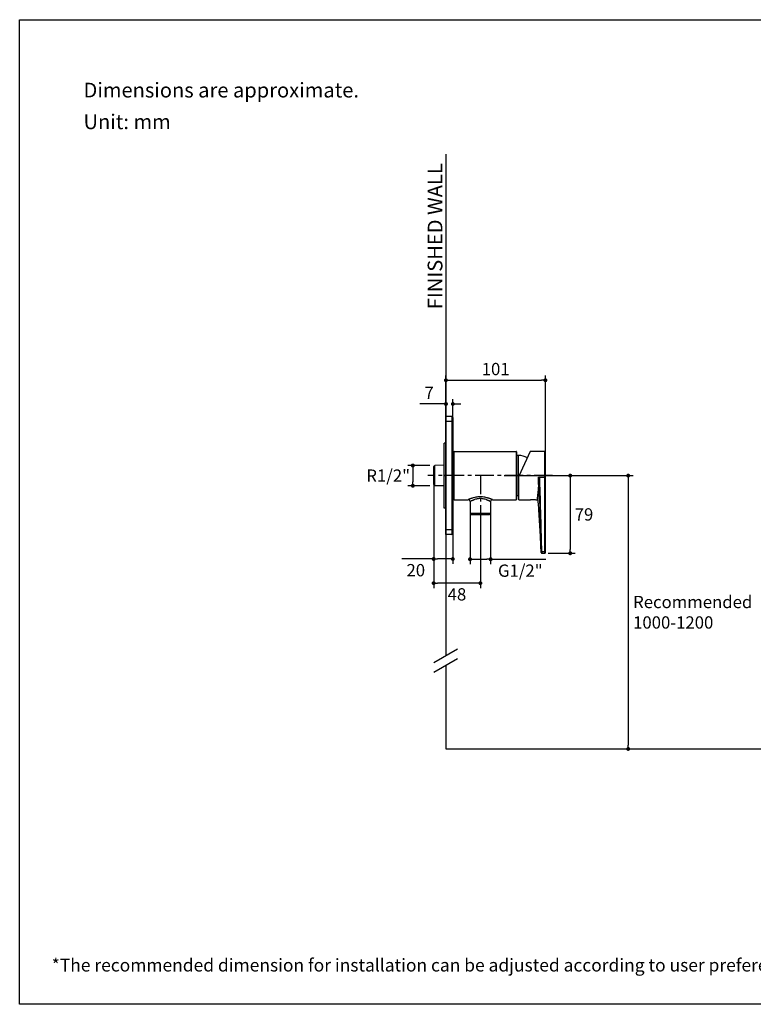
# Model space of a CAD drawing. Units: millimetres. Extents: x 72 to 9921, y -938 to 626.
# Drawn here: x 8510 to 9257, y -938 to 64 of the extents above; entities that cross this region are included whole.
import ezdxf

# ---------------------------------------------------------------- set-up
doc = ezdxf.new("R2010")
doc.units = ezdxf.units.MM
doc.header["$MEASUREMENT"] = 0
doc.linetypes.add('CENTER', pattern=[2, 1.25, -0.25, 0.25, -0.25])
for name, color, linetype in [('Centerline', 4, 'CENTER'), ('Dimensions', 7, 'Continuous'), ('Text', 7, 'Continuous'), ('Wall_Floor', 7, 'Continuous')]:
    doc.layers.add(name, color=color, linetype=linetype)
doc.styles.get("Standard").update_dxf_attribs({"font": 'helr45w_0.ttf'})
doc.dimstyles.get("Standard").update_dxf_attribs({"dimscale": 5, "dimtxt": 2.5, "dimasz": 0.8, "dimexe": 1, "dimexo": 1, "dimgap": 1, "dimtad": 2, "dimtih": 1, "dimtoh": 1, "dimdec": 0, "dimzin": 0, "dimdsep": 46, "dimtxsty": 'Standard', "dimblk": 'DOT', "dimcen": 2, "dimclrd": 1, "dimclre": 1, "dimclrt": 1, "dimadec": 0, "dimazin": 0, "dimtfac": 1, "dimtdec": 0, "dimtofl": 0, "dimtmove": 0, "dimatfit": 3, "dimfxl": 1, "dimtolj": 1, "dimtzin": 0, "dimarcsym": 0})

# ---------------------------------------------------------------- blocks, each defined once
blk = doc.blocks.new('_Dot')
at = {"color": 0, "linetype": 'ByBlock', "lineweight": -2}
blk.add_line((-0.5, 0), (-1, 0), dxfattribs=at)
at = {"color": 0, "linetype": 'ByBlock', "const_width": 0.5}
blk.add_lwpolyline([(-0.25, 0, 1), (0.25, 0, 1)], format="xyb", close=True, dxfattribs=at)
blk = doc.blocks.new('*D7')
at = {"layer": 'Dimensions', "color": 1, "lineweight": -2, "transparency": 16777216}
for p, q in [((9036.2, -399.9), (9075.2, -399.9)), ((9070.2, -403.9), (9070.2, -474.9)), ((9047.7, -478.9), (9075.2, -478.9))]:
    blk.add_line(p, q, dxfattribs=at)
at = {"layer": 'Dimensions', "color": 1, "lineweight": -2, "transparency": 16777216, "xscale": 4, "yscale": 4, "zscale": 4}
for p, rotation in [((9070.2, -399.9), 90), ((9070.2, -478.9), 270)]:
    blk.add_blockref('_Dot', p, dxfattribs=dict(at, rotation=rotation))
at = {"layer": 'Dimensions', "color": 1, "transparency": 16777216, "insert": (9084.2, -439.4), "char_height": 12.5, "attachment_point": 5}
blk.add_mtext('\\A1;79', dxfattribs=at)
blk = doc.blocks.new('*D8')
at = {"layer": 'Dimensions', "color": 1, "lineweight": -2, "transparency": 16777216}
for p, q in [((8939.7, -327), (8917.2, -327)), ((8943.7, -349.1), (8943.7, -322)), ((8950.7, -350.2), (8950.7, -322)), ((8954.7, -327), (8958.7, -327))]:
    blk.add_line(p, q, dxfattribs=at)
at = {"layer": 'Dimensions', "color": 1, "lineweight": -2, "transparency": 16777216, "xscale": 4, "yscale": 4, "zscale": 4}
blk.add_blockref('_Dot', (8943.7, -327), dxfattribs=at)
at = {"layer": 'Dimensions', "color": 1, "lineweight": -2, "transparency": 16777216, "xscale": 4, "yscale": 4, "zscale": 4, "rotation": 180}
blk.add_blockref('_Dot', (8950.7, -327), dxfattribs=at)
at = {"layer": 'Dimensions', "color": 1, "transparency": 16777216, "insert": (8926.5, -315.8), "char_height": 12.5, "attachment_point": 5}
blk.add_mtext('\\A1;7', dxfattribs=at)
blk = doc.blocks.new('*D9')
at = {"layer": 'Dimensions', "color": 1, "lineweight": -2, "transparency": 16777216}
for p, q in [((8943.7, -350), (8943.7, -297.9)), ((9044.9, -392.2), (9044.9, -297.9)), ((8947.7, -302.9), (9040.9, -302.9))]:
    blk.add_line(p, q, dxfattribs=at)
at = {"layer": 'Dimensions', "color": 1, "lineweight": -2, "transparency": 16777216, "xscale": 4, "yscale": 4, "zscale": 4, "rotation": 180}
blk.add_blockref('_Dot', (8943.7, -302.9), dxfattribs=at)
at = {"layer": 'Dimensions', "color": 1, "lineweight": -2, "transparency": 16777216, "xscale": 4, "yscale": 4, "zscale": 4}
blk.add_blockref('_Dot', (9044.9, -302.9), dxfattribs=at)
at = {"layer": 'Dimensions', "color": 1, "transparency": 16777216, "insert": (8994.3, -291.5), "char_height": 12.5, "attachment_point": 5}
blk.add_mtext('\\A1;101', dxfattribs=at)
blk = doc.blocks.new('*D10')
at = {"layer": 'Dimensions', "color": 1, "lineweight": -2, "transparency": 16777216}
for p, q in [((8968.2, -437.4), (8968.2, -490)), ((8989.2, -437.4), (8989.2, -490)), ((8972.2, -485), (8985.2, -485)), ((8989.2, -485), (9045.4, -485))]:
    blk.add_line(p, q, dxfattribs=at)
at = {"layer": 'Dimensions', "color": 1, "lineweight": -2, "transparency": 16777216, "xscale": 4, "yscale": 4, "zscale": 4, "rotation": 180}
blk.add_blockref('_Dot', (8968.2, -485), dxfattribs=at)
at = {"layer": 'Dimensions', "color": 1, "lineweight": -2, "transparency": 16777216, "xscale": 4, "yscale": 4, "zscale": 4}
blk.add_blockref('_Dot', (8989.2, -485), dxfattribs=at)
at = {"layer": 'Dimensions', "color": 1, "transparency": 16777216, "insert": (9019.4, -496.6), "char_height": 12.5, "attachment_point": 5}
blk.add_mtext('\\A1;G1/2"', dxfattribs=at)
blk = doc.blocks.new('*D11')
at = {"layer": 'Dimensions', "color": 1, "lineweight": -2, "transparency": 16777216}
for p, q in [((8931.2, -404.9), (8931.2, -489.7)), ((8950.7, -455.6), (8950.7, -489.7)), ((8931.2, -484.7), (8898.9, -484.7)), ((8946.7, -484.7), (8935.2, -484.7))]:
    blk.add_line(p, q, dxfattribs=at)
at = {"layer": 'Dimensions', "color": 1, "lineweight": -2, "transparency": 16777216, "xscale": 4, "yscale": 4, "zscale": 4, "rotation": 180}
blk.add_blockref('_Dot', (8931.2, -484.7), dxfattribs=at)
at = {"layer": 'Dimensions', "color": 1, "lineweight": -2, "transparency": 16777216, "xscale": 4, "yscale": 4, "zscale": 4}
blk.add_blockref('_Dot', (8950.7, -484.7), dxfattribs=at)
at = {"layer": 'Dimensions', "color": 1, "transparency": 16777216, "insert": (8913, -496.1), "char_height": 12.5, "attachment_point": 5}
blk.add_mtext('\\A1;20', dxfattribs=at)
blk = doc.blocks.new('*D12')
at = {"layer": 'Dimensions', "color": 1, "lineweight": -2, "transparency": 16777216}
for p, q in [((8931.2, -404.9), (8931.2, -514.3)), ((8978.7, -438.9), (8978.7, -514.3)), ((8974.7, -509.3), (8935.2, -509.3))]:
    blk.add_line(p, q, dxfattribs=at)
at = {"layer": 'Dimensions', "color": 1, "lineweight": -2, "transparency": 16777216, "xscale": 4, "yscale": 4, "zscale": 4, "rotation": 180}
blk.add_blockref('_Dot', (8931.2, -509.3), dxfattribs=at)
at = {"layer": 'Dimensions', "color": 1, "lineweight": -2, "transparency": 16777216, "xscale": 4, "yscale": 4, "zscale": 4}
blk.add_blockref('_Dot', (8978.7, -509.3), dxfattribs=at)
at = {"layer": 'Dimensions', "color": 1, "transparency": 16777216, "insert": (8954.9, -520.7), "char_height": 12.5, "attachment_point": 5}
blk.add_mtext('\\A1;48', dxfattribs=at)
blk = doc.blocks.new('*D13')
at = {"layer": 'Dimensions', "color": 1, "lineweight": -2, "transparency": 16777216}
for p, q in [((8927.4, -389.6), (8905, -389.6)), ((8910, -393.6), (8910, -406.2)), ((8927.4, -410.2), (8905, -410.2))]:
    blk.add_line(p, q, dxfattribs=at)
at = {"layer": 'Dimensions', "color": 1, "lineweight": -2, "transparency": 16777216, "xscale": 4, "yscale": 4, "zscale": 4}
for p, rotation in [((8910, -389.6), 90), ((8910, -410.2), 270)]:
    blk.add_blockref('_Dot', p, dxfattribs=dict(at, rotation=rotation))
at = {"layer": 'Dimensions', "color": 1, "transparency": 16777216, "insert": (8884.9, -399.9), "char_height": 12.5, "attachment_point": 5}
blk.add_mtext('\\A1;R1/2"', dxfattribs=at)
blk = doc.blocks.new('*D16')
at = {"layer": 'Dimensions', "color": 1, "lineweight": -2, "transparency": 16777216}
for p, q in [((9002.9, -399.9), (9134.2, -399.9)), ((9129.2, -403.9), (9129.2, -674)), ((9019.5, -678), (9134.2, -678))]:
    blk.add_line(p, q, dxfattribs=at)
at = {"layer": 'Dimensions', "color": 1, "lineweight": -2, "transparency": 16777216, "xscale": 4, "yscale": 4, "zscale": 4}
for p, rotation in [((9129.2, -399.9), 90), ((9129.2, -678), 270)]:
    blk.add_blockref('_Dot', p, dxfattribs=dict(at, rotation=rotation))
at = {"layer": 'Dimensions', "color": 1, "transparency": 16777216, "insert": (9134.2, -538.9), "char_height": 12.5, "attachment_point": 4}
blk.add_mtext('\\A1;Recommended\\P1000-1200', dxfattribs=at)

msp = doc.modelspace()

# ---------------------------------------------------------------- linework, layer by layer
at = {"linetype": 'Continuous'}
for p, q in [((8943.7, -459.9), (8943.7, -339.9)), ((8949.7, -339.9), (8943.7, -339.9)), ((8949.7, -339.9), (8949.7, -459.9)), ((8950.7, -344.9), (8943.7, -344.9)), ((8950.7, -340.9), (8950.7, -458.9)), ((8941.9, -399.7), (8941.9, -366.9)), ((8943.7, -366.9), (8941.9, -366.9)), ((8951, -376.4), (8951, -423.4)), ((8951, -376.4), (8951.2, -376.4)), ((8951.2, -376.4), (8951.2, -423.4)), ((8952.2, -424.4), (8952.2, -375.4)), ((8952.2, -375.4), (9015.2, -375.4)), ((9015.2, -375.4), (9015.2, -424.4)), ((9015.5, -375.7), (9015.5, -424.1)), ((9017.5, -379.4), (9015.5, -379.4)), ((9017.5, -420.4), (9017.5, -379.4)), ((9029.5, -375.5), (9017.9, -400.4)), ((9044.1, -375.5), (9029.5, -375.5)), ((9044.1, -375.5), (9044.1, -478.9)), ((9044.9, -478.1), (9044.9, -376.3)), ((8931.2, -390.8), (8932.4, -389.6)), ((8941.9, -389.4), (8932.4, -389.6)), ((8932.4, -410.2), (8932.4, -389.6)), ((8931.2, -409), (8931.2, -390.8)), ((8943.7, -399.7), (8941.9, -399.7)), ((8941.9, -432.9), (8941.9, -400.2)), ((8943.7, -400.2), (8941.9, -400.2)), ((9017.9, -424.5), (9017.9, -400.4)), ((8931.2, -409), (8932.4, -410.2)), ((8941.9, -410.4), (8932.4, -410.2)), ((9038.6, -409.2), (9037.8, -409.1)), ((9038, -401.4), (9044.1, -401.4)), ((9038.6, -409.2), (9039.3, -434.6)), ((9039.4, -409.3), (9038.6, -409.2)), ((9039.4, -409.3), (9039.2, -401.4)), ((9041.3, -477), (9039.4, -409.3)), ((9017.5, -420.4), (9015.5, -420.4)), ((8951, -423.4), (8951.2, -423.4)), ((8952.2, -424.4), (8966.2, -424.4)), ((8968.2, -426.4), (8968.2, -438.4)), ((8989.2, -426.4), (8989.2, -438.4)), ((8991.2, -424.4), (9015.2, -424.4)), ((9017.9, -424.5), (9029.2, -424.5)), ((9035.6, -424.5), (9036.4, -424.5)), ((8943.7, -432.9), (8941.9, -432.9)), ((8969.7, -439.9), (8968.2, -438.4)), ((8989.2, -438.4), (8968.2, -438.4)), ((8987.7, -439.9), (8969.7, -439.9)), ((8987.7, -439.9), (8989.2, -438.4)), ((9037.8, -434.6), (9039.3, -434.6)), ((9037.8, -434.6), (9037.9, -434.6)), ((9037.8, -434.6), (9040.5, -478.1)), ((9038.4, -434.6), (9039.3, -434.6)), ((9040.5, -476.8), (9039.3, -434.6)), ((8950.7, -454.9), (8943.7, -454.9)), ((8949.7, -459.9), (8943.7, -459.9)), ((9040.5, -477), (9040.5, -476.8)), ((9040.5, -478), (9040.5, -477)), ((9040.5, -478.1), (9040.5, -478)), ((9040.5, -478.1), (9040.5, -478.1)), ((9040.5, -478.1), (9040.5, -478.1)), ((9041.2, -478.8), (9041.3, -478.9)), ((9041.3, -477), (9044.1, -477)), ((9041.3, -477), (9041.3, -477.3)), ((9041.3, -477), (9041.3, -478.9)), ((9041.3, -477.3), (9041.3, -477.7)), ((9041.3, -477.7), (9041.3, -477.9)), ((9041.3, -478.3), (9041.3, -478.6)), ((9041.3, -478.6), (9041.3, -478.8)), ((9041.3, -478.9), (9044.1, -478.9)), ((9041.3, -478.9), (9041.3, -478.9)), ((9041.3, -478.9), (9041.3, -478.9)), ((9041.3, -478.9), (9041.3, -478.9)), ((9041.3, -478.9), (9041.3, -478.9)), ((9041.3, -478.9), (9041.3, -478.9))]:
    msp.add_line(p, q, dxfattribs=at)
for points in [[(9038.6, -409.2), (9038.7, -412), (9038.8, -414.9), (9038.9, -417.7), (9038.9, -420.6), (9039, -423.4), (9039.1, -426.2), (9039.2, -429), (9039.2, -431.8), (9039.3, -434.6)], [(9041.3, -477), (9041.2, -473.2), (9041.1, -469.2), (9041, -465), (9040.8, -460.7), (9040.7, -456.1), (9040.6, -451.5), (9040.5, -446.8), (9040.3, -441.9), (9040.2, -437), (9040, -432.1), (9039.9, -427.2), (9039.8, -422.5), (9039.6, -418), (9039.5, -413.6), (9039.4, -409.3)], [(9036.4, -424.5), (9036.4, -424.5), (9036.4, -424.5), (9036.5, -424.5), (9036.5, -424.5), (9036.5, -424.5), (9036.5, -424.5), (9036.5, -424.5), (9036.5, -424.5), (9036.6, -424.5), (9036.6, -424.5), (9036.6, -424.5), (9036.6, -424.5), (9036.6, -424.5), (9036.6, -424.5), (9036.7, -424.5), (9036.7, -424.5), (9036.7, -424.5), (9036.7, -424.5), (9036.7, -424.5), (9036.7, -424.5), (9036.8, -424.5), (9036.8, -424.5), (9036.8, -424.6), (9036.8, -424.6), (9036.8, -424.6), (9036.8, -424.6), (9036.8, -424.6), (9036.9, -424.6), (9036.9, -424.6), (9036.9, -424.6), (9036.9, -424.6), (9036.9, -424.6), (9036.9, -424.6), (9036.9, -424.7), (9036.9, -424.7), (9037, -424.7), (9037, -424.7), (9037, -424.7), (9037, -424.7), (9037, -424.7), (9037, -424.7), (9037, -424.7), (9037, -424.7), (9037, -424.8), (9037, -424.8), (9037.1, -424.8), (9037.1, -424.8), (9037.1, -424.8), (9037.1, -424.8), (9037.1, -424.8), (9037.1, -424.8), (9037.1, -424.9), (9037.1, -424.9), (9037.1, -424.9), (9037.1, -424.9), (9037.1, -424.9), (9037.1, -424.9), (9037.1, -424.9), (9037.1, -424.9), (9037.2, -425), (9037.2, -425), (9037.2, -425), (9037.2, -425), (9037.2, -425), (9037.2, -425), (9037.2, -425), (9037.2, -425), (9037.2, -425), (9037.2, -425.1), (9037.2, -425.1), (9037.2, -425.1), (9037.2, -425.1), (9037.2, -425.1), (9037.2, -425.1), (9037.2, -425.1), (9037.2, -425.1), (9037.2, -425.2), (9037.2, -425.2), (9037.2, -425.2), (9037.2, -425.2), (9037.2, -425.2), (9037.2, -425.2)], [(9037.2, -425.2), (9037.3, -426.1), (9037.3, -427.1), (9037.4, -428.1), (9037.8, -434.6)], [(9040.5, -476.8), (9040.4, -472.7), (9040.3, -468.4), (9040.1, -464), (9040, -459.5), (9039.9, -454.8), (9039.7, -450), (9039.6, -445), (9039.5, -439.9), (9039.3, -434.6)], [(9040.5, -478.1), (9040.5, -478.2), (9040.6, -478.3), (9040.6, -478.3), (9040.6, -478.4), (9040.6, -478.5), (9040.7, -478.5), (9040.7, -478.6), (9040.8, -478.6), (9040.8, -478.7), (9040.9, -478.7), (9040.9, -478.7), (9041, -478.8), (9041.1, -478.8), (9041.1, -478.8), (9041.2, -478.8)], [(9041.3, -477.9), (9041.3, -478.2), (9041.3, -478.3)], [(9041.3, -478.8), (9041.3, -478.8), (9041.3, -478.9), (9041.3, -478.9)], [(9041.3, -478.9), (9041.3, -478.9), (9041.3, -478.9)]]:
    msp.add_lwpolyline(points, dxfattribs=at)
for centre, radius, start, end in [((8949.7, -340.9), 1, 0, 90), ((8952.2, -376.4), 1, 90, 180), ((9015.2, -375.7), 0.3, 0, 90), ((9017.5, -398.7), 19.3, 61.7563, 90), ((8950.7, -384.2), 0.5, 53.099, 90), ((8950.7, -415.7), 0.5, 270, 306.901), ((9017.5, -401.1), 19.3, 270, 271.215), ((8952.2, -423.4), 1, 180, 270), ((8966.2, -426.4), 2, 0, 90), ((8991.2, -426.4), 2, 90, 180), ((9015.2, -424.1), 0.3, 270, 0), ((8949.7, -458.9), 1, 270, 0), ((9040.5, -478.1), 0.0801, 356.6064, 358.3705), ((9041.4, -478.1), 0.81, 181.9821, 186.8759), ((9041.3, -478), 0.806, 259.8345, 270.0123), ((9044.1, -478.1), 0.8, 270, 0)]:
    msp.add_arc(centre, radius, start, end, dxfattribs=at)
for points, knots in [([(9044.9, -376.3), (9044.9, -376.2), (9044.9, -376.1), (9044.8, -375.9), (9044.7, -375.8), (9044.6, -375.6), (9044.4, -375.5), (9044.2, -375.5), (9044.1, -375.5)], [0, 0, 0, 0, 0.188291, 0.300847, 0.422903, 0.556261, 0.6998, 1, 1, 1, 1]), ([(9037.8, -409.1), (9037.8, -410.2), (9037.7, -412.3), (9037.5, -414.8), (9037.3, -416.7), (9037.2, -418), (9037, -419.1), (9036.9, -420.2), (9036.8, -421.2), (9036.7, -422), (9036.6, -422.6), (9036.6, -423.1), (9036.6, -423.4), (9036.5, -423.6), (9036.5, -423.8), (9036.5, -424), (9036.5, -424.2), (9036.4, -424.2), (9036.4, -424.3), (9036.4, -424.4), (9036.4, -424.4), (9036.4, -424.4), (9036.4, -424.4), (9036.4, -424.4), (9036.4, -424.5), (9036.4, -424.5), (9036.4, -424.5), (9036.4, -424.5), (9036.4, -424.5)], [0, 0, 0, 0, 0.211431, 0.4056, 0.494692, 0.577777, 0.654394, 0.724104, 0.786583, 0.84158, 0.888844, 0.909498, 0.928124, 0.944689, 0.959157, 0.971494, 0.981665, 0.985928, 0.989636, 0.992785, 0.995371, 0.99739, 0.998185, 0.998837, 0.999345, 0.999709, 0.999927, 1, 1, 1, 1]), ([(9037.2, -425.2), (9037.2, -425.2), (9037.2, -425.2), (9037.2, -425.1), (9037.2, -425), (9037.3, -424.9), (9037.3, -424.7), (9037.3, -424.5), (9037.4, -424), (9037.4, -423.4), (9037.5, -422.6), (9037.6, -421.8), (9037.8, -420.4), (9038, -418.3), (9038.2, -415.6), (9038.5, -412.5), (9038.6, -410.3), (9038.6, -409.2)], [0, 0, 0, 0, 0.001178, 0.004668, 0.010428, 0.018417, 0.028595, 0.040925, 0.071907, 0.111096, 0.158259, 0.213181, 0.27565, 0.422246, 0.594706, 0.788835, 1, 1, 1, 1]), ([(9037.8, -409.1), (9037.9, -408.5), (9037.9, -407.2), (9038, -404.6), (9038, -402.7), (9038, -401.4)], [0, 0, 0, 0, 0.242523, 0.490933, 1, 1, 1, 1]), ([(9044.9, -401.3), (9044.9, -401.3), (9044.9, -401.3), (9044.9, -401.3), (9044.8, -401.3), (9044.8, -401.3), (9044.7, -401.4), (9044.6, -401.4), (9044.5, -401.4), (9044.4, -401.4), (9044.2, -401.4), (9044.1, -401.4), (9044.1, -401.4)], [0, 0, 0, 0, 0.007541, 0.022987, 0.04732, 0.080593, 0.173056, 0.296928, 0.447752, 0.619628, 0.806105, 1, 1, 1, 1]), ([(8991.2, -424.4), (8991.2, -424.4), (8991.2, -424.4), (8991.2, -424.4), (8991.1, -424.4), (8991.1, -424.4), (8991, -424.3), (8990.9, -424.3), (8990.8, -424.2), (8990.6, -424.2), (8990.4, -424.1), (8990, -423.9), (8989.6, -423.7), (8988.9, -423.5), (8988.2, -423.2), (8987.3, -422.9), (8986.4, -422.7), (8985.1, -422.3), (8983.3, -421.9), (8981, -421.6), (8978.7, -421.5), (8976.3, -421.6), (8974.1, -421.9), (8972.3, -422.3), (8970.9, -422.7), (8970, -422.9), (8969.2, -423.2), (8968.5, -423.5), (8967.8, -423.7), (8967.3, -423.9), (8967, -424.1), (8966.8, -424.2), (8966.6, -424.2), (8966.5, -424.3), (8966.3, -424.3), (8966.3, -424.4), (8966.2, -424.4), (8966.2, -424.4), (8966.2, -424.4), (8966.2, -424.4), (8966.2, -424.4)], [0, 0, 0, 0, 0.000177, 0.000709, 0.001593, 0.002829, 0.006345, 0.011229, 0.017446, 0.024953, 0.033699, 0.043631, 0.066822, 0.094057, 0.124873, 0.15883, 0.195525, 0.234586, 0.318446, 0.407815, 0.500024, 0.592232, 0.681599, 0.765455, 0.804512, 0.841199, 0.875148, 0.905955, 0.933183, 0.956372, 0.966303, 0.975049, 0.982555, 0.988771, 0.993655, 0.997171, 0.998407, 0.999291, 0.999823, 1, 1, 1, 1]), ([(8989.2, -426.4), (8989.2, -426.4), (8989.2, -426.4), (8989.2, -426.4), (8989.1, -426.4), (8989.1, -426.4), (8989.1, -426.4), (8989, -426.3), (8989, -426.3), (8988.8, -426.2), (8988.7, -426.2), (8988.5, -426.1), (8988.3, -425.9), (8987.9, -425.7), (8987.4, -425.5), (8986.8, -425.2), (8986.1, -424.9), (8985.3, -424.6), (8984.2, -424.2), (8982.7, -423.7), (8980.7, -423.4), (8978.7, -423.2), (8976.6, -423.4), (8974.7, -423.7), (8973.1, -424.2), (8972, -424.6), (8971.3, -424.9), (8970.6, -425.2), (8970, -425.5), (8969.5, -425.7), (8969.1, -425.9), (8968.8, -426.1), (8968.7, -426.2), (8968.5, -426.2), (8968.4, -426.3), (8968.3, -426.3), (8968.3, -426.4), (8968.2, -426.4), (8968.2, -426.4), (8968.2, -426.4), (8968.2, -426.4), (8968.2, -426.4), (8968.2, -426.4)], [0, 0, 0, 0, 0.000171, 0.000684, 0.001537, 0.002729, 0.004259, 0.006122, 0.01084, 0.016852, 0.024119, 0.032598, 0.042241, 0.06482, 0.091441, 0.121693, 0.155186, 0.191562, 0.230494, 0.314792, 0.405618, 0.500024, 0.594428, 0.685253, 0.769546, 0.808473, 0.844842, 0.878326, 0.908569, 0.935184, 0.957761, 0.967404, 0.975883, 0.983149, 0.98916, 0.993878, 0.995742, 0.997271, 0.998463, 0.999316, 0.999829, 1, 1, 1, 1]), ([(9029.2, -424.5), (9029.5, -424.4), (9030.6, -424.3), (9032.4, -424.2), (9034.2, -424.3), (9035.3, -424.4), (9035.6, -424.5)], [0, 0, 0, 0, 0.149045, 0.501356, 0.853689, 1, 1, 1, 1]), ([(9040.5, -477), (9040.5, -477), (9040.5, -477), (9040.5, -477), (9040.6, -477), (9040.6, -477), (9040.7, -477), (9040.8, -477), (9040.9, -477), (9041, -477), (9041.2, -477), (9041.3, -477), (9041.3, -477)], [0, 0, 0, 0, 0.008689, 0.025706, 0.051555, 0.085965, 0.178787, 0.300544, 0.447417, 0.615538, 0.801028, 1, 1, 1, 1]), ([(9040.6, -478.2), (9040.6, -478.2), (9040.6, -478.4), (9040.8, -478.6), (9041, -478.8), (9041.1, -478.8), (9041.2, -478.8)], [0, 0, 0, 0, 0.254048, 0.501617, 0.748522, 1, 1, 1, 1]), ([(9044.9, -476.9), (9044.9, -476.9), (9044.9, -476.9), (9044.9, -476.9), (9044.8, -476.9), (9044.8, -476.9), (9044.7, -477), (9044.6, -477), (9044.5, -477), (9044.4, -477), (9044.2, -477), (9044.1, -477), (9044.1, -477)], [0, 0, 0, 0, 0.007579, 0.023024, 0.047392, 0.080717, 0.17312, 0.297029, 0.447809, 0.619659, 0.806194, 1, 1, 1, 1])]:
    msp.add_open_spline(points, degree=3, knots=knots, dxfattribs=at)
at = {"layer": 'Centerline', "color": 4, "linetype": 'CENTER', "ltscale": 15}
for p, q in [((9052.3, -399.9), (8925.3, -399.9)), ((8978.7, -400.1), (8978.7, -443.7))]:
    msp.add_line(p, q, dxfattribs=at)
at = {"layer": 'Dimensions'}
msp.add_lwpolyline([(8509.8, -937.8), (8509.8, 63.9), (9920.6, 63.9), (9920.6, -937.8)], close=True, dxfattribs=at)
at = {"layer": 'Wall_Floor', "color": 3}
for p, q in [((8943.7, -72.9), (8943.7, -583)), ((8931.2, -590.2), (8955.6, -576.1)), ((8931.2, -600), (8955.6, -585.8)), ((8943.7, -592.7), (8943.7, -678)), ((8943.7, -678), (9636.5, -678))]:
    msp.add_line(p, q, dxfattribs=at)

# ---------------------------------------------------------------- texts
at = {"layer": 'Text', "attachment_point": 1}
for s, width, insert, char_height in [('\\A1;Dimensions are approximate.', 994.793, (8574.8, -0.2), 15), ('\\A1;Unit: mm', 577.162, (8574.8, -32.4), 15), ('\\A1;*The recommended dimension for installation can be adjusted according to user preferences and layout. ', 3783.955, (8542.4, -891.4), 13)]:
    msp.add_mtext_dynamic_manual_height_columns(s, width=width, gutter_width=1, heights=[0], dxfattribs=dict(at, insert=insert, char_height=char_height))
at = {"layer": 'Text', "insert": (8925.1, -230.6), "char_height": 15, "attachment_point": 1, "rotation": 90}
msp.add_mtext_dynamic_manual_height_columns('\\A1;FINISHED WALL', width=994.793, gutter_width=1, heights=[0], dxfattribs=at)

# ---------------------------------------------------------------- dimensions: what is measured, and where the dimension line sits
at = {"layer": 'Dimensions'}
for base, p1, p2, picture, middle in [((9044.9, -302.9), (8943.7, -355), (9044.9, -397.2), '*D9', (8994.3, -291.5)), ((8943.7, -327), (8950.7, -355.2), (8943.7, -354.1), '*D8', (8926.5, -315.8)), ((8931.18136, -484.65557), (8950.6814, -450.585), (8931.18136, -399.9166), '*D11', (8913.04446, -496.07139)), ((8931.1814, -509.3296), (8978.6815, -433.8756), (8931.1814, -399.9166), '*D12', (8954.9314, -520.7454))]:
    dim = msp.add_linear_dim(base=base, p1=p1, p2=p2, dimstyle='Standard', dxfattribs=at)
    dim.commit()
    dim.dimension.update_dxf_attribs({"geometry": picture, "text_midpoint": middle})
dim = msp.add_linear_dim(base=(8910, -410.2), p1=(8932.4, -389.6), p2=(8932.4, -410.2), angle=90, text='R1/2"', dimstyle='Standard', dxfattribs=at)
dim.commit()
dim.dimension.update_dxf_attribs({"geometry": '*D13', "text_midpoint": (8910, -399.9), "dimtype": 160})
dim = msp.add_linear_dim(base=(9129.2, -678), p1=(8997.9, -399.9), p2=(9014.5, -678), angle=90, text='Recommended\\P1000-1200', dimstyle='Standard', dxfattribs=at)
dim.commit()
dim.dimension.update_dxf_attribs({"geometry": '*D16', "text_midpoint": (9191.9, -538.9)})
dim = msp.add_linear_dim(base=(9070.2, -478.9), p1=(9031.2, -399.9), p2=(9042.7, -478.9), angle=90, dimstyle='Standard', dxfattribs=at)
dim.commit()
dim.dimension.update_dxf_attribs({"geometry": '*D7', "text_midpoint": (9084.2, -439.4)})
dim = msp.add_linear_dim(base=(8989.2, -485), p1=(8968.2, -432.4), p2=(8989.2, -432.4), text='G1/2"', dimstyle='Standard', dxfattribs=at)
dim.commit()
dim.dimension.update_dxf_attribs({"geometry": '*D10', "text_midpoint": (9019.4, -485), "dimtype": 160})

doc.saveas('drawing.dxf')
